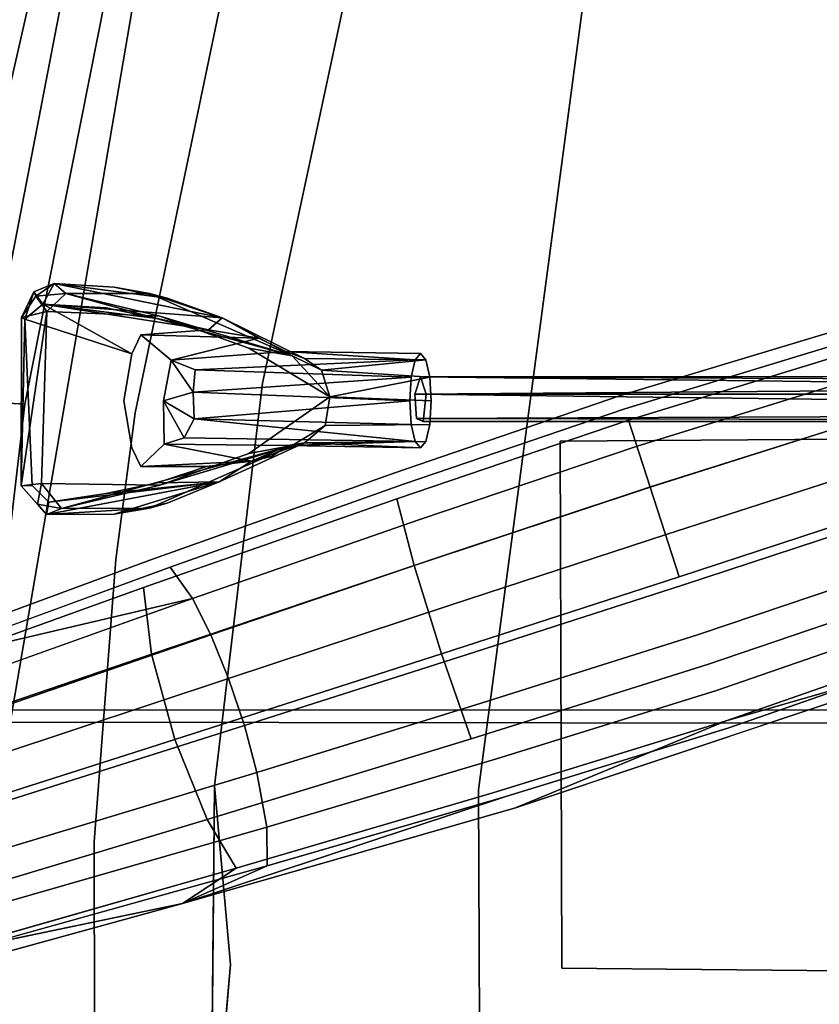
# Model space of a CAD drawing. Units: inches. Extents: x -13.4 to 13.4, y -13 to 12.9.
# Drawn here: x -9.3 to -5.5, y -4.1 to 0.6 of the extents above; entities that cross this region are included whole.
import ezdxf

# ---------------------------------------------------------------- set-up
doc = ezdxf.new("R2010")
doc.units = ezdxf.units.IN
for name, color, linetype in [('AFUCH-3-ARPL', 251, 'Continuous'), ('AFUCH-3-HWPL', 251, 'Continuous'), ('AFUCH-3-LGPL', 251, 'Continuous'), ('AFUCH-3-STLT', 250, 'Continuous')]:
    doc.layers.add(name, color=color, linetype=linetype)

msp = doc.modelspace()

# ---------------------------------------------------------------- linework, layer by layer
at = {"layer": 'AFUCH-3-ARPL'}
for points, invisible_edges in [([(-2.064, -2.7035, 17.2267), (-10.3457, -2.7061, 17.2241), (-10.2825, -2.7626, 17.6939)], 14), ([(-10.3457, -2.7061, 17.2241), (-2.064, -2.7035, 17.2267), (-10.3138, -3.9586, 17.1905)], 2), ([(-2.064, -2.7035, 17.2267), (-2.064, -4.7224, 17.2384), (-10.3138, -3.9586, 17.1905)], 14), ([(-2.064, -2.7723, 17.6998), (-2.064, -2.7035, 17.2267), (-10.2825, -2.7626, 17.6939)], 2), ([(-10.2825, -2.7626, 17.6939), (-10.3132, -3.963, 17.7206), (-2.064, -2.7723, 17.6998)], 2), ([(-2.064, -4.7622, 17.7051), (-2.064, -2.7723, 17.6998), (-10.3132, -3.963, 17.7206)], 14), ([(-2.064, -4.7224, 17.2384), (-10.3328, -4.7167, 17.2321), (-10.3138, -3.9586, 17.1905)], 12), ([(-10.2924, -4.7622, 17.7051), (-2.064, -4.7622, 17.7051), (-10.3132, -3.963, 17.7206)], 2)]:
    msp.add_3dface(points, dxfattribs=dict(at, invisible_edges=invisible_edges))
at = {"layer": 'AFUCH-3-HWPL'}
for points in [[(-9.1715, -0.6726, 15.1556), (-9.2686, -0.7118, 15.1687), (-9.2264, -0.7704, 15.2498)], [(-9.2587, -0.7316, 15.0598), (-9.2686, -0.7118, 15.1687), (-9.1715, -0.6726, 15.1556)], [(-9.1715, -0.6726, 15.1556), (-9.1164, -0.7192, 15.0465), (-9.2587, -0.7316, 15.0598)], [(-8.3701, -0.8353, 15.3543), (-9.1715, -0.6726, 15.1556), (-9.2264, -0.7704, 15.2498)], [(-8.3701, -0.8353, 15.3543), (-8.6331, -0.7424, 15.2925), (-9.1715, -0.6726, 15.1556)], [(-8.8858, -0.6894, 15.2331), (-9.1715, -0.6726, 15.1556), (-8.6331, -0.7424, 15.2925)], [(-8.6331, -0.7424, 15.2925), (-8.7172, -0.7189, 15.2214), (-8.8858, -0.6894, 15.2331)], [(-9.3267, -0.8333, 15.0883), (-9.312, -0.8413, 15.2065), (-9.2686, -0.7118, 15.1687)], [(-9.2686, -0.7118, 15.1687), (-9.2587, -0.7316, 15.0598), (-9.3267, -0.8333, 15.0883)], [(-9.3267, -0.8333, 15.0883), (-9.2587, -0.7316, 15.0598), (-9.2069, -0.805, 15.0094)], [(-9.2264, -0.7704, 15.2498), (-9.2686, -0.7118, 15.1687), (-9.312, -0.8413, 15.2065)], [(-9.1164, -0.7192, 15.0465), (-9.2069, -0.805, 15.0094), (-9.2587, -0.7316, 15.0598)], [(-8.667, -0.8279, 15.1304), (-9.2069, -0.805, 15.0094), (-9.1164, -0.7192, 15.0465)], [(-9.1164, -0.7192, 15.0465), (-8.7172, -0.7189, 15.2214), (-8.036, -1.017, 15.3114)], [(-8.667, -0.8279, 15.1304), (-9.1164, -0.7192, 15.0465), (-8.036, -1.017, 15.3114)], [(-8.7172, -0.7189, 15.2214), (-8.6331, -0.7424, 15.2925), (-8.3701, -0.8353, 15.3543)], [(-8.7172, -0.7189, 15.2214), (-8.3701, -0.8353, 15.3543), (-8.036, -1.017, 15.3114)], [(-9.312, -0.8413, 15.2065), (-8.8009, -1.0067, 15.3558), (-9.2264, -0.7704, 15.2498)], [(-8.6807, -0.8392, 15.384), (-8.435, -0.8934, 15.4349), (-9.2264, -0.7704, 15.2498)], [(-8.6807, -0.8392, 15.384), (-9.2264, -0.7704, 15.2498), (-8.9229, -0.7883, 15.3271)], [(-8.3701, -0.8353, 15.3543), (-9.2264, -0.7704, 15.2498), (-8.435, -0.8934, 15.4349)], [(-9.2321, -1.6257, 15.0045), (-9.3288, -1.6361, 15.134), (-9.2069, -0.805, 15.0094)], [(-9.2069, -0.805, 15.0094), (-9.3288, -1.6361, 15.134), (-9.3267, -0.8333, 15.0883)], [(-9.3267, -0.8333, 15.0883), (-9.3288, -1.6361, 15.134), (-9.312, -0.8413, 15.2065)], [(-9.2771, -1.6344, 15.2383), (-9.312, -0.8413, 15.2065), (-9.3288, -1.6361, 15.134)], [(-8.667, -0.8279, 15.1304), (-8.036, -1.017, 15.3114), (-8.2428, -0.9797, 15.2302)], [(-8.435, -0.8934, 15.4349), (-8.1959, -0.9331, 15.452), (-8.3701, -0.8353, 15.3543)], [(-8.435, -0.8934, 15.4349), (-8.7582, -0.9167, 15.3658), (-8.1959, -0.9331, 15.452)], [(-8.7582, -0.9167, 15.3658), (-8.6136, -1.0379, 15.443), (-8.1959, -0.9331, 15.452)], [(-8.1959, -0.9331, 15.452), (-8.6136, -1.0379, 15.443), (-8.0672, -0.9966, 15.5169)], [(-7.8573, -1.213, 15.3272), (-8.2428, -0.9797, 15.2302), (-8.036, -1.017, 15.3114)], [(-7.4241, -1.0054, 15.6551), (-8.0672, -0.9966, 15.5169), (-7.4499, -1.0356, 15.7648)], [(-7.8967, -1.0851, 15.3672), (-7.8573, -1.213, 15.3272), (-8.036, -1.017, 15.3114)], [(-7.8967, -1.0851, 15.3672), (-7.9779, -1.0298, 15.4258), (-7.3983, -1.0356, 15.5453)], [(-8.6507, -1.2309, 15.4354), (-8.5085, -1.1896, 15.6012), (-8.6136, -1.0379, 15.443)], [(-8.5085, -1.1896, 15.6012), (-8.4983, -1.084, 15.5589), (-8.6136, -1.0379, 15.443)], [(-7.4499, -1.0356, 15.7648), (-8.4983, -1.084, 15.5589), (-7.4688, -1.1181, 15.8451)], [(-7.3794, -1.1181, 15.465), (-7.8967, -1.0851, 15.3672), (-7.3983, -1.0356, 15.5453)], [(-8.4983, -1.084, 15.5589), (-8.5085, -1.1896, 15.6012), (-7.4688, -1.1181, 15.8451)], [(-7.4688, -1.1181, 15.8451), (-8.5085, -1.1896, 15.6012), (-7.4757, -1.2309, 15.8745)], [(-7.8573, -1.213, 15.3272), (-7.8967, -1.0851, 15.3672), (-7.3794, -1.1181, 15.465)], [(-7.3725, -1.2309, 15.4356), (-7.8573, -1.213, 15.3272), (-7.3794, -1.1181, 15.465)], [(-7.4508, -1.1996, 15.7686), (-0.5127, -1.1455, 17.3678), (-7.4241, -1.117, 15.6551)], [(-0.5127, -1.1455, 17.3678), (-0.5127, -1.1142, 17.248), (-7.4241, -1.117, 15.6551)], [(-0.5127, -1.1142, 17.248), (-0.5127, -1.1996, 17.1603), (-7.4241, -1.117, 15.6551)], [(-7.4241, -1.117, 15.6551), (-0.5127, -1.1996, 17.1603), (-7.3974, -1.1996, 15.5415)], [(-7.4508, -1.1996, 15.7686), (-0.5127, -1.2878, 17.3814), (-0.5127, -1.1455, 17.3678)], [(-8.6507, -1.2309, 15.4354), (-8.5039, -1.3172, 15.5843), (-8.5085, -1.1896, 15.6012)], [(-8.5039, -1.3172, 15.5843), (-7.4757, -1.2309, 15.8745), (-8.5085, -1.1896, 15.6012)], [(-7.4437, -1.3162, 15.7382), (-0.5127, -1.2878, 17.3814), (-7.4508, -1.1996, 15.7686)], [(-8.5039, -1.3172, 15.5843), (-8.6507, -1.2309, 15.4354), (-8.5519, -1.4086, 15.4938)], [(-8.6507, -1.2309, 15.4354), (-8.6468, -1.4386, 15.4177), (-8.5519, -1.4086, 15.4938)], [(-7.4757, -1.2309, 15.8745), (-8.5039, -1.3172, 15.5843), (-7.4688, -1.3436, 15.8451)], [(-0.5127, -1.3295, 17.2217), (-0.5127, -1.2878, 17.3814), (-7.4437, -1.3162, 15.7382)], [(-8.5039, -1.3172, 15.5843), (-8.5519, -1.4086, 15.4938), (-7.4499, -1.4261, 15.7648)], [(-7.4688, -1.3436, 15.8451), (-8.5039, -1.3172, 15.5843), (-7.4499, -1.4261, 15.7648)], [(-7.8789, -1.3489, 15.3538), (-7.9779, -1.432, 15.4258), (-8.036, -1.4448, 15.3114)], [(-7.4111, -1.3295, 15.5997), (-0.5127, -1.3295, 17.2217), (-7.4437, -1.3162, 15.7382)], [(-8.7172, -1.7428, 15.2214), (-9.1364, -1.7449, 15.0485), (-8.036, -1.4448, 15.3114)], [(-9.1364, -1.7449, 15.0485), (-8.667, -1.6338, 15.1304), (-8.036, -1.4448, 15.3114)], [(-8.7582, -1.545, 15.3658), (-8.2295, -1.5198, 15.4689), (-8.6468, -1.4386, 15.4177)], [(-8.2428, -1.482, 15.2302), (-8.036, -1.4448, 15.3114), (-8.667, -1.6338, 15.1304)], [(-8.0548, -1.4447, 15.5609), (-8.6468, -1.4386, 15.4177), (-8.2295, -1.5198, 15.4689)], [(-7.9779, -1.432, 15.4258), (-8.2295, -1.5198, 15.4689), (-8.3838, -1.6178, 15.3734)], [(-7.9779, -1.432, 15.4258), (-8.0548, -1.4447, 15.5609), (-8.2295, -1.5198, 15.4689)], [(-8.2295, -1.5198, 15.4689), (-8.0548, -1.4447, 15.5609), (-8.1344, -1.4961, 15.4946)], [(-8.0548, -1.4447, 15.5609), (-8.2295, -1.5198, 15.4689), (-8.1344, -1.4961, 15.4946)], [(-7.4499, -1.4261, 15.7648), (-8.0548, -1.4447, 15.5609), (-7.4241, -1.4563, 15.6551)], [(-8.0548, -1.4447, 15.5609), (-7.9779, -1.432, 15.4258), (-7.4241, -1.4563, 15.6551)], [(-7.4241, -1.4563, 15.6551), (-7.9779, -1.432, 15.4258), (-7.3983, -1.4261, 15.5453)], [(-8.4452, -1.545, 15.4394), (-8.2295, -1.5198, 15.4689), (-8.7582, -1.545, 15.3658)], [(-9.3288, -1.6361, 15.134), (-9.2321, -1.6257, 15.0045), (-9.2512, -1.7246, 15.0445)], [(-9.3288, -1.6361, 15.134), (-9.2512, -1.7246, 15.0445), (-9.2085, -1.7734, 15.1508)], [(-9.1364, -1.7449, 15.0485), (-9.2512, -1.7246, 15.0445), (-9.2321, -1.6257, 15.0045)], [(-9.1364, -1.7449, 15.0485), (-9.2321, -1.6257, 15.0045), (-8.667, -1.6338, 15.1304)], [(-9.2085, -1.7734, 15.1508), (-8.8858, -1.7724, 15.2331), (-8.3838, -1.6178, 15.3734)], [(-9.2085, -1.7734, 15.1508), (-8.3838, -1.6178, 15.3734), (-9.1964, -1.7154, 15.2559)], [(-8.9229, -1.6735, 15.3271), (-9.1964, -1.7154, 15.2559), (-8.3838, -1.6178, 15.3734)], [(-8.6807, -1.6226, 15.384), (-8.9229, -1.6735, 15.3271), (-8.3838, -1.6178, 15.3734)], [(-8.6331, -1.7193, 15.2925), (-8.3838, -1.6178, 15.3734), (-8.8858, -1.7724, 15.2331)], [(-9.1364, -1.7449, 15.0485), (-9.2085, -1.7734, 15.1508), (-9.2512, -1.7246, 15.0445)], [(-8.6331, -1.7193, 15.2925), (-8.8858, -1.7724, 15.2331), (-8.7172, -1.7428, 15.2214)], [(-9.2085, -1.7734, 15.1508), (-9.1364, -1.7449, 15.0485), (-8.7172, -1.7428, 15.2214)], [(-8.8858, -1.7724, 15.2331), (-9.2085, -1.7734, 15.1508), (-8.7172, -1.7428, 15.2214)]]:
    msp.add_3dface(points, dxfattribs=at)
for points, invisible_edges in [([(-9.1715, -0.6726, 15.1556), (-8.8858, -0.6894, 15.2331), (-8.7172, -0.7189, 15.2214)], 12), ([(-9.1715, -0.6726, 15.1556), (-8.7172, -0.7189, 15.2214), (-9.1164, -0.7192, 15.0465)], 1), ([(-8.9229, -0.7883, 15.3271), (-9.2264, -0.7704, 15.2498), (-8.8009, -1.0067, 15.3558)], 12), ([(-8.7582, -0.9167, 15.3658), (-8.9229, -0.7883, 15.3271), (-8.8009, -1.0067, 15.3558)], 3), ([(-8.6807, -0.8392, 15.384), (-8.9229, -0.7883, 15.3271), (-8.7582, -0.9167, 15.3658)], 14), ([(-8.8009, -1.0067, 15.3558), (-9.312, -0.8413, 15.2065), (-8.8386, -1.2309, 15.3469)], 2), ([(-9.312, -0.8413, 15.2065), (-9.2771, -1.6344, 15.2383), (-8.8386, -1.2309, 15.3469)], 14), ([(-8.667, -0.8279, 15.1304), (-9.2321, -1.6257, 15.0045), (-9.2069, -0.805, 15.0094)], 1), ([(-8.667, -0.8279, 15.1304), (-8.667, -1.6338, 15.1304), (-9.2321, -1.6257, 15.0045)], 13), ([(-8.435, -0.8934, 15.4349), (-8.6807, -0.8392, 15.384), (-8.7582, -0.9167, 15.3658)], 2), ([(-8.667, -1.6338, 15.1304), (-8.667, -0.8279, 15.1304), (-8.2428, -1.482, 15.2302)], 3), ([(-8.667, -0.8279, 15.1304), (-8.2428, -0.9797, 15.2302), (-8.2428, -1.482, 15.2302)], 14), ([(-8.1959, -0.9331, 15.452), (-7.9779, -1.0298, 15.4258), (-8.3701, -0.8353, 15.3543)], 1), ([(-8.3701, -0.8353, 15.3543), (-7.9779, -1.0298, 15.4258), (-8.036, -1.017, 15.3114)], 2), ([(-8.7582, -0.9167, 15.3658), (-8.8009, -1.0067, 15.3558), (-8.6136, -1.0379, 15.443)], 2), ([(-7.9779, -1.0298, 15.4258), (-8.1959, -0.9331, 15.452), (-8.0672, -0.9966, 15.5169)], 1), ([(-8.2428, -1.482, 15.2302), (-8.2428, -0.9797, 15.2302), (-7.8573, -1.213, 15.3272)], 1), ([(-8.8386, -1.2309, 15.3469), (-8.6507, -1.2309, 15.4354), (-8.8009, -1.0067, 15.3558)], 3), ([(-8.6507, -1.2309, 15.4354), (-8.6136, -1.0379, 15.443), (-8.8009, -1.0067, 15.3558)], 14), ([(-8.0672, -0.9966, 15.5169), (-8.6136, -1.0379, 15.443), (-7.4499, -1.0356, 15.7648)], 2), ([(-7.9779, -1.0298, 15.4258), (-8.0672, -0.9966, 15.5169), (-7.4241, -1.0054, 15.6551)], 12), ([(-7.9779, -1.0298, 15.4258), (-7.8967, -1.0851, 15.3672), (-8.036, -1.017, 15.3114)], 12), ([(-7.3983, -1.0356, 15.5453), (-7.9779, -1.0298, 15.4258), (-7.4241, -1.0054, 15.6551)], 2), ([(-7.4241, -1.0054, 15.6551), (-7.4499, -1.0356, 15.7648), (-7.4241, -1.117, 15.6551)], 14), ([(-7.4241, -1.0054, 15.6551), (-7.4241, -1.117, 15.6551), (-7.3983, -1.0356, 15.5453)], 3), ([(-8.6136, -1.0379, 15.443), (-8.4983, -1.084, 15.5589), (-7.4499, -1.0356, 15.7648)], 12), ([(-7.4688, -1.1181, 15.8451), (-7.4508, -1.1996, 15.7686), (-7.4499, -1.0356, 15.7648)], 3), ([(-7.4241, -1.117, 15.6551), (-7.4499, -1.0356, 15.7648), (-7.4508, -1.1996, 15.7686)], 3), ([(-7.3974, -1.1996, 15.5415), (-7.3983, -1.0356, 15.5453), (-7.4241, -1.117, 15.6551)], 3), ([(-7.3794, -1.1181, 15.465), (-7.3983, -1.0356, 15.5453), (-7.3974, -1.1996, 15.5415)], 14), ([(-7.4688, -1.1181, 15.8451), (-7.4757, -1.2309, 15.8745), (-7.4508, -1.1996, 15.7686)], 14), ([(-7.3725, -1.2309, 15.4356), (-7.3794, -1.1181, 15.465), (-7.3974, -1.1996, 15.5415)], 14), ([(-8.2428, -1.482, 15.2302), (-7.8573, -1.213, 15.3272), (-8.036, -1.4448, 15.3114)], 2), ([(-7.8573, -1.213, 15.3272), (-7.8789, -1.3489, 15.3538), (-8.036, -1.4448, 15.3114)], 12), ([(-7.8789, -1.3489, 15.3538), (-7.8573, -1.213, 15.3272), (-7.3794, -1.3436, 15.465)], 2), ([(-7.3794, -1.3436, 15.465), (-7.8573, -1.213, 15.3272), (-7.3725, -1.2309, 15.4356)], 1), ([(-7.4757, -1.2309, 15.8745), (-7.4688, -1.3436, 15.8451), (-7.4508, -1.1996, 15.7686)], 14), ([(-7.4508, -1.1996, 15.7686), (-7.4688, -1.3436, 15.8451), (-7.4437, -1.3162, 15.7382)], 3), ([(-7.3974, -1.1996, 15.5415), (-0.5127, -1.1996, 17.1603), (-7.4111, -1.3295, 15.5997)], 2), ([(-0.5127, -1.1996, 17.1603), (-0.5127, -1.3295, 17.2217), (-7.4111, -1.3295, 15.5997)], 12), ([(-7.4111, -1.3295, 15.5997), (-7.3794, -1.3436, 15.465), (-7.3974, -1.1996, 15.5415)], 3), ([(-7.3794, -1.3436, 15.465), (-7.3725, -1.2309, 15.4356), (-7.3974, -1.1996, 15.5415)], 14), ([(-8.8386, -1.2309, 15.3469), (-9.2771, -1.6344, 15.2383), (-8.8009, -1.4551, 15.3558)], 3), ([(-8.8009, -1.4551, 15.3558), (-8.6507, -1.2309, 15.4354), (-8.8386, -1.2309, 15.3469)], 3), ([(-8.8009, -1.4551, 15.3558), (-8.6468, -1.4386, 15.4177), (-8.6507, -1.2309, 15.4354)], 13), ([(-7.9779, -1.432, 15.4258), (-7.8789, -1.3489, 15.3538), (-7.3983, -1.4261, 15.5453)], 2), ([(-7.3983, -1.4261, 15.5453), (-7.8789, -1.3489, 15.3538), (-7.3794, -1.3436, 15.465)], 1), ([(-7.4499, -1.4261, 15.7648), (-7.4437, -1.3162, 15.7382), (-7.4688, -1.3436, 15.8451)], 3), ([(-7.4437, -1.3162, 15.7382), (-7.4499, -1.4261, 15.7648), (-7.4111, -1.3295, 15.5997)], 3), ([(-7.4499, -1.4261, 15.7648), (-7.4241, -1.4563, 15.6551), (-7.4111, -1.3295, 15.5997)], 14), ([(-7.4241, -1.4563, 15.6551), (-7.3983, -1.4261, 15.5453), (-7.4111, -1.3295, 15.5997)], 14), ([(-7.3794, -1.3436, 15.465), (-7.4111, -1.3295, 15.5997), (-7.3983, -1.4261, 15.5453)], 3), ([(-9.1964, -1.7154, 15.2559), (-8.8009, -1.4551, 15.3558), (-9.2771, -1.6344, 15.2383)], 3), ([(-8.9229, -1.6735, 15.3271), (-8.8009, -1.4551, 15.3558), (-9.1964, -1.7154, 15.2559)], 3), ([(-8.8009, -1.4551, 15.3558), (-8.9229, -1.6735, 15.3271), (-8.7582, -1.545, 15.3658)], 3), ([(-8.7582, -1.545, 15.3658), (-8.6468, -1.4386, 15.4177), (-8.8009, -1.4551, 15.3558)], 2), ([(-8.3838, -1.6178, 15.3734), (-8.7172, -1.7428, 15.2214), (-8.036, -1.4448, 15.3114)], 13), ([(-8.5519, -1.4086, 15.4938), (-8.6468, -1.4386, 15.4177), (-8.0548, -1.4447, 15.5609)], 12), ([(-8.5519, -1.4086, 15.4938), (-8.0548, -1.4447, 15.5609), (-7.4499, -1.4261, 15.7648)], 1), ([(-7.9779, -1.432, 15.4258), (-8.3838, -1.6178, 15.3734), (-8.036, -1.4448, 15.3114)], 2), ([(-8.6807, -1.6226, 15.384), (-8.7582, -1.545, 15.3658), (-8.9229, -1.6735, 15.3271)], 3), ([(-8.4452, -1.545, 15.4394), (-8.7582, -1.545, 15.3658), (-8.6807, -1.6226, 15.384)], 2), ([(-8.4452, -1.545, 15.4394), (-8.6807, -1.6226, 15.384), (-8.3838, -1.6178, 15.3734)], 12), ([(-8.3838, -1.6178, 15.3734), (-8.2295, -1.5198, 15.4689), (-8.4452, -1.545, 15.4394)], 12), ([(-9.2771, -1.6344, 15.2383), (-9.3288, -1.6361, 15.134), (-9.1964, -1.7154, 15.2559)], 2), ([(-9.2085, -1.7734, 15.1508), (-9.1964, -1.7154, 15.2559), (-9.3288, -1.6361, 15.134)], 2), ([(-8.3838, -1.6178, 15.3734), (-8.6331, -1.7193, 15.2925), (-8.7172, -1.7428, 15.2214)], 12)]:
    msp.add_3dface(points, dxfattribs=dict(at, invisible_edges=invisible_edges))
at = {"layer": 'AFUCH-3-LGPL'}
for points, invisible_edges in [([(-4.6719, -0.6625, 5.2655), (-4.6525, -0.722, 5.0575), (-6.4694, -1.2067, 5.3204)], 3), ([(-4.6719, -0.6625, 5.2655), (-6.4694, -1.2067, 5.3204), (-6.432, -1.3241, 5.5703)], 14), ([(-4.6719, -0.6625, 5.2655), (-6.432, -1.3241, 5.5703), (-4.6356, -0.7741, 5.545)], 13), ([(-4.6525, -0.722, 5.0575), (-6.4485, -1.269, 5.1342), (-6.4694, -1.2067, 5.3204)], 14), ([(-4.5972, -0.8921, 4.8812), (-6.4485, -1.269, 5.1342), (-4.6525, -0.722, 5.0575)], 13), ([(-4.6356, -0.7741, 5.545), (-6.432, -1.3241, 5.5703), (-6.3292, -1.6425, 5.7491)], 12), ([(-4.5372, -1.0769, 5.7449), (-4.6356, -0.7741, 5.545), (-6.3292, -1.6425, 5.7491)], 3), ([(-4.5972, -0.8921, 4.8812), (-6.39, -1.4476, 4.9765), (-6.4485, -1.269, 5.1342)], 14), ([(-4.5972, -0.8921, 4.8812), (-4.5372, -1.0768, 4.7861), (-6.39, -1.4476, 4.9765)], 3), ([(-4.5372, -1.0768, 4.7861), (-6.3267, -1.6415, 4.8914), (-6.39, -1.4476, 4.9765)], 14), ([(-4.5372, -1.0769, 5.7449), (-6.3292, -1.6425, 5.7491), (-6.1901, -2.0711, 5.806)], 12), ([(-4.4668, -1.2935, 4.7324), (-6.3267, -1.6415, 4.8914), (-4.5372, -1.0768, 4.7861)], 13), ([(-4.5372, -1.0769, 5.7449), (-6.1901, -2.0711, 5.806), (-4.4046, -1.4849, 5.8084)], 13), ([(-6.4694, -1.2067, 5.3204), (-6.4485, -1.269, 5.1342), (-7.5462, -1.5744, 5.2546)], 3), ([(-6.4694, -1.2067, 5.3204), (-7.5462, -1.5744, 5.2546), (-7.5363, -1.698, 5.4835)], 14), ([(-6.4694, -1.2067, 5.3204), (-7.5363, -1.698, 5.4835), (-6.432, -1.3241, 5.5703)], 13), ([(-6.4485, -1.269, 5.1342), (-7.5059, -1.6289, 5.0841), (-7.5462, -1.5744, 5.2546)], 14), ([(-6.39, -1.4476, 4.9765), (-7.5059, -1.6289, 5.0841), (-6.4485, -1.269, 5.1342)], 13), ([(-4.4668, -1.2935, 4.7324), (-6.2526, -1.8691, 4.8434), (-6.3267, -1.6415, 4.8914)], 14), ([(-4.4668, -1.2935, 4.7324), (-4.3922, -1.5233, 4.7245), (-6.2526, -1.8691, 4.8434)], 3), ([(-6.432, -1.3241, 5.5703), (-7.5363, -1.698, 5.4835), (-7.4546, -2.0159, 5.6473)], 12), ([(-6.3292, -1.6425, 5.7491), (-6.432, -1.3241, 5.5703), (-7.4546, -2.0159, 5.6473)], 2), ([(-6.39, -1.4476, 4.9765), (-7.4318, -1.7983, 4.9396), (-7.5059, -1.6289, 5.0841)], 14), ([(-6.39, -1.4476, 4.9765), (-6.3267, -1.6415, 4.8914), (-7.4318, -1.7983, 4.9396)], 3), ([(-4.4046, -1.4849, 5.8084), (-6.1901, -2.0711, 5.806), (-6.0543, -2.4882, 5.7246)], 14), ([(-4.2756, -1.882, 5.7175), (-4.4046, -1.4849, 5.8084), (-6.0543, -2.4882, 5.7246)], 3), ([(-4.3922, -1.5233, 4.7245), (-6.1741, -2.1105, 4.8364), (-6.2526, -1.8691, 4.8434)], 14), ([(-4.3196, -1.7465, 4.7634), (-6.1741, -2.1105, 4.8364), (-4.3922, -1.5233, 4.7245)], 13), ([(-7.5363, -1.698, 5.4835), (-7.5462, -1.5744, 5.2546), (-8.7452, -2.122, 5.2622)], 3), ([(-8.6984, -1.9856, 5.0766), (-8.7452, -2.122, 5.2622), (-7.5462, -1.5744, 5.2546)], 3), ([(-7.5059, -1.6289, 5.0841), (-8.6984, -1.9856, 5.0766), (-7.5462, -1.5744, 5.2546)], 13), ([(-7.5059, -1.6289, 5.0841), (-8.6181, -2.0241, 4.9384), (-8.6984, -1.9856, 5.0766)], 14), ([(-7.5059, -1.6289, 5.0841), (-7.4318, -1.7983, 4.9396), (-8.6181, -2.0241, 4.9384)], 3), ([(-6.3292, -1.6425, 5.7491), (-7.4546, -2.0159, 5.6473), (-7.3245, -2.4375, 5.6994)], 12), ([(-6.3267, -1.6415, 4.8914), (-7.3607, -1.9852, 4.8617), (-7.4318, -1.7983, 4.9396)], 14), ([(-6.2526, -1.8691, 4.8434), (-7.3607, -1.9852, 4.8617), (-6.3267, -1.6415, 4.8914)], 13), ([(-6.3292, -1.6425, 5.7491), (-7.3245, -2.4375, 5.6994), (-6.1901, -2.0711, 5.806)], 1), ([(-7.5363, -1.698, 5.4835), (-8.7452, -2.122, 5.2622), (-8.7074, -2.4389, 5.395)], 12), ([(-7.5363, -1.698, 5.4835), (-8.7074, -2.4389, 5.395), (-7.4546, -2.0159, 5.6473)], 1), ([(-4.3196, -1.7465, 4.7634), (-6.098, -2.345, 4.8711), (-6.1741, -2.1105, 4.8364)], 14), ([(-4.3196, -1.7465, 4.7634), (-4.237, -2.0008, 4.8812), (-6.098, -2.345, 4.8711)], 3), ([(-8.5118, -2.1745, 4.8213), (-8.6181, -2.0241, 4.9384), (-7.4318, -1.7983, 4.9396)], 2), ([(-7.3607, -1.9852, 4.8617), (-8.5118, -2.1745, 4.8213), (-7.4318, -1.7983, 4.9396)], 13), ([(-6.2526, -1.8691, 4.8434), (-7.2831, -2.2064, 4.8178), (-7.3607, -1.9852, 4.8617)], 14), ([(-6.2526, -1.8691, 4.8434), (-6.1741, -2.1105, 4.8364), (-7.2831, -2.2064, 4.8178)], 3), ([(-4.2756, -1.882, 5.7175), (-6.0543, -2.4882, 5.7246), (-5.9664, -2.7569, 5.5496)], 14), ([(-4.2756, -1.882, 5.7175), (-5.9664, -2.7569, 5.5496), (-4.1924, -2.138, 5.5218)], 13), ([(-8.6984, -1.9856, 5.0766), (-10.0872, -2.4959, 4.6629), (-10.2248, -2.6528, 4.7788)], 12), ([(-8.6984, -1.9856, 5.0766), (-10.2248, -2.6528, 4.7788), (-8.7452, -2.122, 5.2622)], 13), ([(-8.6984, -1.9856, 5.0766), (-8.6181, -2.0241, 4.9384), (-10.0872, -2.4959, 4.6629)], 3), ([(-8.7074, -2.4389, 5.395), (-8.5958, -2.846, 5.4372), (-7.4546, -2.0159, 5.6473)], 2), ([(-7.3245, -2.4375, 5.6994), (-7.4546, -2.0159, 5.6473), (-8.5958, -2.846, 5.4372)], 2), ([(-7.3607, -1.9852, 4.8617), (-8.4248, -2.3469, 4.7581), (-8.5118, -2.1745, 4.8213)], 12), ([(-7.3607, -1.9852, 4.8617), (-7.2831, -2.2064, 4.8178), (-8.4248, -2.3469, 4.7581)], 3), ([(-6.0115, -2.6122, 4.9765), (-6.098, -2.345, 4.8711), (-4.237, -2.0008, 4.8812)], 3), ([(-6.0115, -2.6122, 4.9765), (-4.237, -2.0008, 4.8812), (-4.1817, -2.171, 5.0575)], 14), ([(-9.9425, -2.5087, 4.5765), (-10.0872, -2.4959, 4.6629), (-8.6181, -2.0241, 4.9384)], 2), ([(-6.1901, -2.0711, 5.806), (-7.3245, -2.4375, 5.6994), (-7.1829, -2.843, 5.6249)], 12), ([(-6.1741, -2.1105, 4.8364), (-7.2055, -2.4425, 4.8113), (-7.2831, -2.2064, 4.8178)], 14), ([(-6.098, -2.345, 4.8711), (-7.2055, -2.4425, 4.8113), (-6.1741, -2.1105, 4.8364)], 13), ([(-6.0543, -2.4882, 5.7246), (-6.1901, -2.0711, 5.806), (-7.1829, -2.843, 5.6249)], 3), ([(-8.7074, -2.4389, 5.395), (-8.7452, -2.122, 5.2622), (-10.2574, -2.9681, 4.8618)], 2), ([(-10.2248, -2.6528, 4.7788), (-10.2574, -2.9681, 4.8618), (-8.7452, -2.122, 5.2622)], 2), ([(-4.2484, -2.2631, 5.2707), (-4.1924, -2.138, 5.5218), (-5.9664, -2.7569, 5.5496)], 1), ([(-8.5118, -2.1745, 4.8213), (-8.4248, -2.3469, 4.7581), (-9.7845, -2.6285, 4.5034)], 2), ([(-8.3397, -2.5548, 4.7225), (-8.4248, -2.3469, 4.7581), (-7.2831, -2.2064, 4.8178)], 2), ([(-7.2055, -2.4425, 4.8113), (-8.3397, -2.5548, 4.7225), (-7.2831, -2.2064, 4.8178)], 13), ([(-5.9539, -2.7911, 5.1342), (-6.0115, -2.6122, 4.9765), (-4.1817, -2.171, 5.0575)], 3), ([(-5.9539, -2.7911, 5.1342), (-4.1817, -2.171, 5.0575), (-4.2484, -2.2631, 5.2707)], 14), ([(-6.9703, -3.1718, 5.2598), (-5.9539, -2.7911, 5.1342), (-4.2484, -2.2631, 5.2707)], 3), ([(-9.6718, -2.7777, 4.4639), (-9.7845, -2.6285, 4.5034), (-8.4248, -2.3469, 4.7581)], 2), ([(-8.3397, -2.5548, 4.7225), (-9.6718, -2.7777, 4.4639), (-8.4248, -2.3469, 4.7581)], 1), ([(-6.098, -2.345, 4.8711), (-7.1347, -2.6732, 4.8431), (-7.2055, -2.4425, 4.8113)], 14), ([(-6.098, -2.345, 4.8711), (-6.0115, -2.6122, 4.9765), (-7.1347, -2.6732, 4.8431)], 3), ([(-8.7074, -2.4389, 5.395), (-10.2574, -2.9681, 4.8618), (-10.1756, -3.352, 4.8881)], 12), ([(-8.7074, -2.4389, 5.395), (-10.1756, -3.352, 4.8881), (-8.5958, -2.846, 5.4372)], 1), ([(-8.4422, -3.2276, 5.3768), (-7.3245, -2.4375, 5.6994), (-8.5958, -2.846, 5.4372)], 1), ([(-8.4422, -3.2276, 5.3768), (-7.1829, -2.843, 5.6249), (-7.3245, -2.4375, 5.6994)], 12), ([(-7.2055, -2.4425, 4.8113), (-8.264, -2.7799, 4.7172), (-8.3397, -2.5548, 4.7225)], 12), ([(-7.2055, -2.4425, 4.8113), (-7.1347, -2.6732, 4.8431), (-8.264, -2.7799, 4.7172)], 3), ([(-6.0543, -2.4882, 5.7246), (-7.1829, -2.843, 5.6249), (-7.0782, -3.1, 5.4646)], 14), ([(-6.0543, -2.4882, 5.7246), (-7.0782, -3.1, 5.4646), (-5.9664, -2.7569, 5.5496)], 13), ([(-8.3397, -2.5548, 4.7225), (-9.5749, -2.9643, 4.4416), (-9.6718, -2.7777, 4.4639)], 12), ([(-8.3397, -2.5548, 4.7225), (-8.264, -2.7799, 4.7172), (-9.5749, -2.9643, 4.4416)], 2), ([(-6.0115, -2.6122, 4.9765), (-7.0613, -2.9386, 4.9396), (-7.1347, -2.6732, 4.8431)], 14), ([(-5.9539, -2.7911, 5.1342), (-7.0613, -2.9386, 4.9396), (-6.0115, -2.6122, 4.9765)], 13), ([(-8.2042, -3.003, 4.743), (-8.264, -2.7799, 4.7172), (-7.1347, -2.6732, 4.8431)], 2), ([(-7.0613, -2.9386, 4.9396), (-8.2042, -3.003, 4.743), (-7.1347, -2.6732, 4.8431)], 13), ([(-6.9703, -3.1718, 5.2598), (-5.9664, -2.7569, 5.5496), (-7.0782, -3.1, 5.4646)], 12), ([(-9.5022, -3.1718, 4.4384), (-9.5749, -2.9643, 4.4416), (-8.264, -2.7799, 4.7172)], 2), ([(-8.2042, -3.003, 4.743), (-9.5022, -3.1718, 4.4384), (-8.264, -2.7799, 4.7172)], 1), ([(-5.9539, -2.7911, 5.1342), (-7.0217, -3.1191, 5.0841), (-7.0613, -2.9386, 4.9396)], 14), ([(-5.9539, -2.7911, 5.1342), (-6.9703, -3.1718, 5.2598), (-7.0217, -3.1191, 5.0841)], 3), ([(-8.5958, -2.846, 5.4372), (-10.1756, -3.352, 4.8881), (-10.0026, -3.6953, 4.8504)], 12), ([(-8.4422, -3.2276, 5.3768), (-8.5958, -2.846, 5.4372), (-10.0026, -3.6953, 4.8504)], 2), ([(-8.3027, -3.4605, 5.2468), (-7.1829, -2.843, 5.6249), (-8.4422, -3.2276, 5.3768)], 1), ([(-8.3027, -3.4605, 5.2468), (-7.0782, -3.1, 5.4646), (-7.1829, -2.843, 5.6249)], 14), ([(-7.0613, -2.9386, 4.9396), (-8.1577, -3.2643, 4.8213), (-8.2042, -3.003, 4.743)], 12), ([(-7.0613, -2.9386, 4.9396), (-7.0217, -3.1191, 5.0841), (-8.1577, -3.2643, 4.8213)], 3), ([(-8.2042, -3.003, 4.743), (-9.4599, -3.3826, 4.4545), (-9.5022, -3.1718, 4.4384)], 12), ([(-8.2042, -3.003, 4.743), (-8.1577, -3.2643, 4.8213), (-9.4599, -3.3826, 4.4545)], 2), ([(-8.56, -3.629, 4.9959), (-7.0217, -3.1191, 5.0841), (-6.9703, -3.1718, 5.2598)], 2), ([(-8.3027, -3.4605, 5.2468), (-6.9703, -3.1718, 5.2598), (-7.0782, -3.1, 5.4646)], 3), ([(-7.0217, -3.1191, 5.0841), (-8.1553, -3.4484, 4.9384), (-8.1577, -3.2643, 4.8213)], 12), ([(-6.9703, -3.1718, 5.2598), (-8.3027, -3.4605, 5.2468), (-8.56, -3.629, 4.9959)], 1), ([(-9.8074, -3.8893, 4.7692), (-8.4422, -3.2276, 5.3768), (-10.0026, -3.6953, 4.8504)], 1), ([(-9.8074, -3.8893, 4.7692), (-8.3027, -3.4605, 5.2468), (-8.4422, -3.2276, 5.3768)], 12), ([(-9.4567, -3.6374, 4.5034), (-9.4599, -3.3826, 4.4545), (-8.1577, -3.2643, 4.8213)], 2), ([(-9.4567, -3.6374, 4.5034), (-8.1577, -3.2643, 4.8213), (-8.1553, -3.4484, 4.9384)], 12), ([(-9.5141, -3.8272, 4.5765), (-9.4567, -3.6374, 4.5034), (-8.1553, -3.4484, 4.9384)], 2)]:
    msp.add_3dface(points, dxfattribs=dict(at, invisible_edges=invisible_edges))
for points in [[(-8.5118, -2.1745, 4.8213), (-9.9425, -2.5087, 4.5765), (-8.6181, -2.0241, 4.9384)], [(-8.5118, -2.1745, 4.8213), (-9.7845, -2.6285, 4.5034), (-9.9425, -2.5087, 4.5765)], [(-4.2484, -2.2631, 5.2707), (-5.9664, -2.7569, 5.5496), (-6.9703, -3.1718, 5.2598)], [(-8.56, -3.629, 4.9959), (-8.1553, -3.4484, 4.9384), (-7.0217, -3.1191, 5.0841)], [(-9.8074, -3.8893, 4.7692), (-8.56, -3.629, 4.9959), (-8.3027, -3.4605, 5.2468)], [(-9.5141, -3.8272, 4.5765), (-8.1553, -3.4484, 4.9384), (-8.56, -3.629, 4.9959)], [(-10.0405, -4.036, 4.477), (-9.5141, -3.8272, 4.5765), (-8.56, -3.629, 4.9959)], [(-8.56, -3.629, 4.9959), (-9.8074, -3.8893, 4.7692), (-10.0405, -4.036, 4.477)]]:
    msp.add_3dface(points, dxfattribs=at)
at = {"layer": 'AFUCH-3-STLT'}
for points in [[(-4.1805, 5.916, 17.6572), (-4.7732, -2.9215, 17.9875), (-6.0306, 5.3011, 17.8039)], [(-8.424, -4.9761, 22.8083), (-8.3297, -3.9186, 22.9047), (-8.4075, -3.0667, 22.9334)]]:
    msp.add_3dface(points, dxfattribs=at)
for points, invisible_edges in [([(-7.527, 4.0705, 17.9717), (-6.0306, 5.3011, 17.8039), (-7.1476, -3.0866, 17.9473)], 13), ([(-4.7732, -2.9215, 17.9875), (-7.1476, -3.0866, 17.9473), (-6.0306, 5.3011, 17.8039)], 1), ([(-8.4969, 2.3997, 18.1014), (-7.527, 4.0705, 17.9717), (-7.1476, -3.0866, 17.9473)], 14), ([(-9.0438, 0.553, 18.1728), (-8.4969, 2.3997, 18.1014), (-9.4684, -3.2689, 18.1732)], 13), ([(-9.4684, -3.2689, 18.1732), (-8.4969, 2.3997, 18.1014), (-7.1476, -3.0866, 17.9473)], 14), ([(-8.4969, 2.3997, 18.1014), (-9.0438, 0.553, 18.1728), (-9.0997, 1.5121, 18.2221)], 15), ([(-5.0968, 2.0664, 22.3193), (-6.7885, 1.9645, 22.492), (-6.758, -1.4244, 22.9251)], 15), ([(-5.0968, 2.0664, 22.3193), (-6.758, -1.4244, 22.9251), (-5.0628, -1.4107, 22.7389)], 13), ([(-7.7793, 0.7101, 22.7273), (-6.758, -1.4244, 22.9251), (-6.7885, 1.9645, 22.492)], 15), ([(-9.6698, 0.1377, 18.4112), (-9.3434, 1.5849, 18.3706), (-9.0997, 1.5121, 18.2221)], 14), ([(-9.4229, 0.0912, 18.2618), (-9.6698, 0.1377, 18.4112), (-9.0997, 1.5121, 18.2221)], 3), ([(-9.4229, 0.0912, 18.2618), (-9.0997, 1.5121, 18.2221), (-9.0438, 0.553, 18.1728)], 14), ([(-9.4876, 1.3694, 21.6568), (-9.506, -1.2345, 22.3943), (-9.0093, 1.3342, 22.1854)], 1), ([(-9.3108, -1.2472, 22.5428), (-9.0093, 1.3342, 22.1854), (-9.506, -1.2345, 22.3943)], 1), ([(-8.8053, 1.3071, 22.3314), (-9.0093, 1.3342, 22.1854), (-9.3108, -1.2472, 22.5428)], 2), ([(-8.8053, 1.3071, 22.3314), (-9.3108, -1.2472, 22.5428), (-8.785, -1.2885, 22.804)], 14), ([(-8.2626, 1.214, 22.5808), (-8.8053, 1.3071, 22.3314), (-8.785, -1.2885, 22.804)], 2), ([(-8.2626, 1.214, 22.5808), (-8.785, -1.2885, 22.804), (-8.1775, -1.1476, 22.9061)], 14), ([(-7.7793, 0.7101, 22.7273), (-8.2626, 1.214, 22.5808), (-8.1775, -1.1476, 22.9061)], 2), ([(-8.1775, -1.1476, 22.9061), (-6.758, -1.4244, 22.9251), (-7.7793, 0.7101, 22.7273)], 3), ([(-9.4684, -3.2689, 18.1732), (-9.4229, 0.0912, 18.2618), (-9.0438, 0.553, 18.1728)], 15), ([(-8.1775, -1.1476, 22.9061), (-8.8769, -1.9878, 22.8191), (-8.4075, -3.0667, 22.9334)], 3), ([(-8.1775, -1.1476, 22.9061), (-8.785, -1.2885, 22.804), (-8.8769, -1.9878, 22.8191)], 13), ([(-8.1775, -1.1476, 22.9061), (-8.4075, -3.0667, 22.9334), (-6.758, -1.4244, 22.9251)], 14), ([(-9.3108, -1.2472, 22.5428), (-9.506, -1.2345, 22.3943), (-9.3944, -1.9558, 22.5542)], 2), ([(-9.3108, -1.2472, 22.5428), (-9.3944, -1.9558, 22.5542), (-8.8769, -1.9878, 22.8191)], 14), ([(-9.3108, -1.2472, 22.5428), (-8.8769, -1.9878, 22.8191), (-8.785, -1.2885, 22.804)], 13), ([(-8.4075, -3.0667, 22.9334), (-6.7493, -3.936, 22.94), (-6.758, -1.4244, 22.9251)], 13), ([(-5.0628, -1.4107, 22.7389), (-6.758, -1.4244, 22.9251), (-6.7493, -3.936, 22.94)], 12), ([(-5.0555, -3.9535, 22.7928), (-5.0628, -1.4107, 22.7389), (-6.7493, -3.936, 22.94)], 2), ([(-9.3944, -1.9558, 22.5542), (-9.4873, -3.308, 22.5254), (-8.9812, -3.3339, 22.7945)], 14), ([(-9.3944, -1.9558, 22.5542), (-8.9812, -3.3339, 22.7945), (-8.8769, -1.9878, 22.8191)], 13), ([(-8.4075, -3.0667, 22.9334), (-8.8769, -1.9878, 22.8191), (-8.9812, -3.3339, 22.7945)], 13), ([(-4.7732, -2.9215, 17.9875), (-4.7504, -7.1416, 18.0115), (-7.1476, -3.0866, 17.9473)], 14), ([(-9.4684, -3.2689, 18.1732), (-7.1476, -3.0866, 17.9473), (-9.2825, -7.1109, 18.008)], 3), ([(-9.2825, -7.1109, 18.008), (-7.1476, -3.0866, 17.9473), (-7.1284, -7.2039, 17.8373)], 13), ([(-8.4075, -3.0667, 22.9334), (-8.9812, -3.3339, 22.7945), (-8.424, -4.9761, 22.8083)], 3), ([(-8.3297, -3.9186, 22.9047), (-6.7493, -3.936, 22.94), (-8.4075, -3.0667, 22.9334)], 3), ([(-7.1476, -3.0866, 17.9473), (-4.7504, -7.1416, 18.0115), (-7.1284, -7.2039, 17.8373)], 3), ([(-9.2825, -7.1109, 18.008), (-9.7629, -4.5498, 18.2174), (-9.4684, -3.2689, 18.1732)], 3), ([(-8.9776, -5.128, 22.6663), (-9.4873, -3.308, 22.5254), (-9.4874, -5.1099, 22.3995)], 1), ([(-8.9776, -5.128, 22.6663), (-8.9812, -3.3339, 22.7945), (-9.4873, -3.308, 22.5254)], 14), ([(-8.9776, -5.128, 22.6663), (-8.424, -4.9761, 22.8083), (-8.9812, -3.3339, 22.7945)], 2), ([(-8.3297, -3.9186, 22.9047), (-8.424, -4.9761, 22.8083), (-8.328, -5.5311, 22.7511)], 12), ([(-8.3297, -3.9186, 22.9047), (-8.328, -5.5311, 22.7511), (-6.7493, -3.936, 22.94)], 15), ([(-6.7512, -5.5528, 22.7328), (-6.7493, -3.936, 22.94), (-8.328, -5.5311, 22.7511)], 15), ([(-6.7512, -5.5528, 22.7328), (-5.0555, -3.9535, 22.7928), (-6.7493, -3.936, 22.94)], 13), ([(-6.7512, -5.5528, 22.7328), (-5.061, -5.5739, 22.5929), (-5.0555, -3.9535, 22.7928)], 15)]:
    msp.add_3dface(points, dxfattribs=dict(at, invisible_edges=invisible_edges))

doc.saveas('drawing.dxf')
